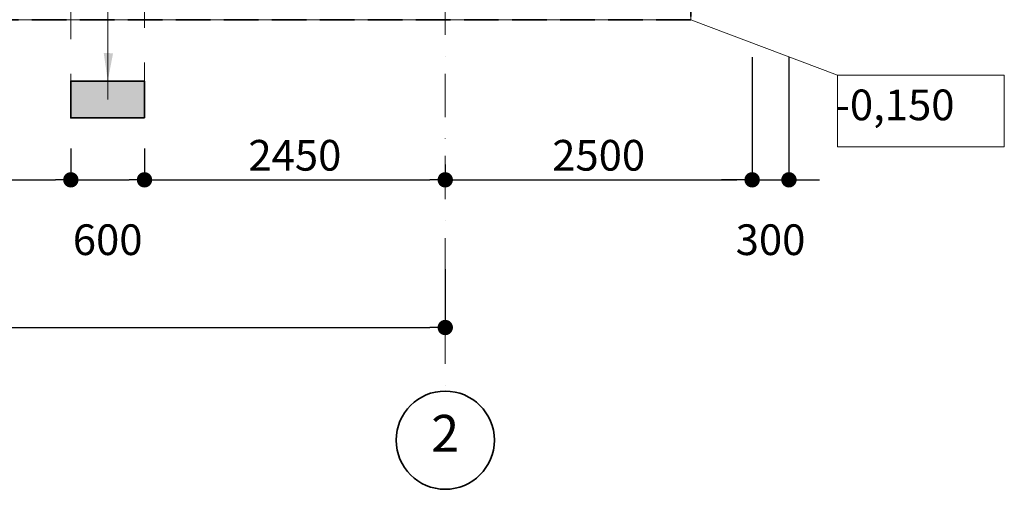
# Model space of a CAD drawing. Extents: x 0 to 84100, y 0 to 60929.
# Drawn here: x 49460 to 57481, y 35361 to 39187 of the extents above; entities that cross this region are included whole.
import ezdxf

# ---------------------------------------------------------------- set-up
doc = ezdxf.new("R2010")
doc.units = 0
doc.header["$MEASUREMENT"] = 0
for name, pattern in [('Dot & Dashed', [670.277762, 352.777767, -176.388884, 0, -141.111112]), ('Невидимая', [391.222223, 282.222223, -109]), ('Штриховая', [564.444447, 282.222223, -282.222223])]:
    doc.linetypes.add(name, pattern=pattern)
for name, color, linetype, lineweight in [('0_Ном_пера__1', 7, 'Continuous', 13), ('0_Ном_пера__4', 7, 'Continuous', 20), ('A-NDIM-7-015 TX-02', 7, 'Continuous', 15), ('Интерьер - Лестница_Ном_пера__89', 7, 'Continuous', 20), ('Конструктивный - Несущий_Ном_пера__28', 7, 'Continuous', 35), ('Конструктивный - Несущий_Ном_пера__48', 7, 'Continuous', 25), ('НАЗВАНИЯ_Ном_пера__1', 7, 'Continuous', 13), ('НАЗВАНИЯ_Ном_пера__26', 7, 'Continuous', 35), ('НАЗВАНИЯ_Ном_пера__38', 7, 'Continuous', 35), ('НАЗВАНИЯ_Ном_пера__85', 7, 'Continuous', 20), ('Наружные стены_Ном_пера__1', 7, 'Continuous', 13)]:
    doc.layers.add(name, color=color, linetype=linetype, lineweight=lineweight)
for name, color, linetype in [('Измерение - Общий', 7, 'Continuous'), ('Интерьер - Лестница', 7, 'Continuous'), ('Конструктивный - Несущий', 7, 'Continuous'), ('НАЗВАНИЯ', 7, 'Continuous')]:
    doc.layers.add(name, color=color, linetype=linetype)
doc.styles.add('Arial', font='arial.ttf')
doc.styles.add('ROMANS', font='ROMANS.shx')
doc.dimstyles.new('- COTA - 100', dxfattribs={"dimtxt": 250, "dimasz": 125, "dimexe": 0.25, "dimexo": 250, "dimgap": 75, "dimtad": 1, "dimdec": 0, "dimzin": 0, "dimdsep": 46, "dimtxsty": 'ROMANS', "dimblk": 'DOT', "dimcen": 0.9, "dimclrd": 256, "dimclre": 256, "dimclrt": 256, "dimadec": 0, "dimazin": 0, "dimtfac": 1, "dimtdec": 0, "dimtmove": 2, "dimatfit": 3, "dimldrblk": 'DOT', "dimfxl": 0, "dimtolj": 1, "dimtzin": 0, "dimarcsym": 0})

# ---------------------------------------------------------------- blocks, each defined once
blk = doc.blocks.new('Перекрытие_9', base_point=(-42266.9, 41619.1))
at = {"layer": 'Интерьер - Лестница_Ном_пера__89', "linetype": 'Continuous', "flags": 128}
blk.add_lwpolyline([(-42266.9, 41619.1), (-26266.9, 41619.1), (-26266.9, 27619.1), (-42266.9, 27619.1)], close=True, dxfattribs=at)
blk = doc.blocks.new('Перекрытие_6', base_point=(-31316.8, 42419))
at = {"layer": 'Интерьер - Лестница_Ном_пера__89', "linetype": 'Штриховая', "flags": 128}
blk.add_lwpolyline([(-31316.8, 42419), (-31316.8, 26819.3), (-30716.8, 26819.3), (-30716.8, 42419)], close=True, dxfattribs=at)
blk = doc.blocks.new('Перекрытие_2', base_point=(-42266.9, 41619.1))
at = {"layer": 'Интерьер - Лестница_Ном_пера__89', "linetype": 'Continuous', "flags": 128}
blk.add_lwpolyline([(-42266.9, 41619.1), (-26266.9, 41619.1), (-26266.9, 27619.1), (-42266.9, 27619.1)], close=True, dxfattribs=at)
blk = doc.blocks.new('Колонна_2', base_point=(-31016.8, 26969.3))
at = {"layer": 'Конструктивный - Несущий_Ном_пера__48', "linetype": 'Continuous'}
blk.add_hatch(color=256, dxfattribs=at).paths.add_polyline_path([(-30716.8, 26819.3), (-30716.8, 27119.3), (-31316.8, 27119.3), (-31316.8, 26819.3)], flags=0)
at = {"layer": 'Конструктивный - Несущий_Ном_пера__28', "linetype": 'Continuous', "flags": 128}
blk.add_lwpolyline([(-30716.8, 26819.3), (-30716.8, 27119.3), (-31316.8, 27119.3), (-31316.8, 26819.3)], close=True, dxfattribs=at)
blk = doc.blocks.new('Линия_26', base_point=(-28266.9, 38575.7))
at = {"layer": 'НАЗВАНИЯ_Ном_пера__26', "linetype": 'Continuous'}
blk.add_circle((-28266.9, 24193.9), 400, dxfattribs=at)
at = {"layer": 'НАЗВАНИЯ_Ном_пера__85', "linetype": 'Dot & Dashed'}
blk.add_line((-28266.9, 38575.7), (-28266.9, 24593.9), dxfattribs=at)
blk = doc.blocks.new('_Dot')
at = {"color": 0, "linetype": 'ByBlock', "lineweight": -2}
blk.add_line((-0.5, 0), (-1, 0), dxfattribs=at)
at = {"color": 0, "linetype": 'ByBlock', "const_width": 0.5}
blk.add_lwpolyline([(-0.25, 0, 1), (0.25, 0, 1)], format="xyb", close=True, dxfattribs=at)
blk = doc.blocks.new('*D126')
at = {"layer": 'Defpoints', "color": 0, "linetype": 'Continuous'}
for p in [(47526.8, 38386.8), (49876.8, 38386.8), (49876.8, 37882.2)]:
    blk.add_point(p, dxfattribs=at)
at = {"layer": 'Измерение - Общий', "linetype": 'Continuous', "lineweight": -2}
for p, q in [((47526.8, 38136.8), (47526.8, 37882)), ((49876.8, 38136.8), (49876.8, 37882)), ((47651.8, 37882.2), (49751.8, 37882.2))]:
    blk.add_line(p, q, dxfattribs=at)
at = {"layer": 'Измерение - Общий', "linetype": 'Continuous', "lineweight": -2, "xscale": 125, "yscale": 125, "zscale": 125, "rotation": 180}
blk.add_blockref('_Dot', (47526.8, 37882.2), dxfattribs=at)
at = {"layer": 'Измерение - Общий', "linetype": 'Continuous', "lineweight": -2, "xscale": 125, "yscale": 125, "zscale": 125}
blk.add_blockref('_Dot', (49876.8, 37882.2), dxfattribs=at)
at = {"layer": 'Измерение - Общий', "linetype": 'Continuous', "insert": (48701.8, 38082.2), "char_height": 250, "attachment_point": 5, "style": 'ROMANS'}
blk.add_mtext('\\A1;2350', dxfattribs=at)
blk = doc.blocks.new('*D127')
at = {"layer": 'Defpoints', "color": 0, "linetype": 'Continuous'}
for p in [(49876.8, 38386.8), (50476.8, 38386.8), (50476.8, 37882.2)]:
    blk.add_point(p, dxfattribs=at)
at = {"layer": 'Измерение - Общий', "linetype": 'Continuous', "lineweight": -2}
for p, q in [((49876.8, 38136.8), (49876.8, 37882)), ((50476.8, 38136.8), (50476.8, 37882)), ((50001.8, 37882.2), (50351.8, 37882.2))]:
    blk.add_line(p, q, dxfattribs=at)
at = {"layer": 'Измерение - Общий', "linetype": 'Continuous', "lineweight": -2, "xscale": 125, "yscale": 125, "zscale": 125, "rotation": 180}
blk.add_blockref('_Dot', (49876.8, 37882.2), dxfattribs=at)
at = {"layer": 'Измерение - Общий', "linetype": 'Continuous', "lineweight": -2, "xscale": 125, "yscale": 125, "zscale": 125}
blk.add_blockref('_Dot', (50476.8, 37882.2), dxfattribs=at)
at = {"layer": 'Измерение - Общий', "linetype": 'Continuous', "insert": (50176.8, 37394.5), "char_height": 250, "attachment_point": 5, "style": 'ROMANS'}
blk.add_mtext('\\A1;600', dxfattribs=at)
blk = doc.blocks.new('*D128')
at = {"layer": 'Defpoints', "color": 0, "linetype": 'Continuous'}
for p in [(50476.8, 38386.8), (52926.7, 38258.2), (52926.7, 37882.2)]:
    blk.add_point(p, dxfattribs=at)
at = {"layer": 'Измерение - Общий', "linetype": 'Continuous', "lineweight": -2}
for p, q in [((50476.8, 38136.8), (50476.8, 37882)), ((52926.7, 38008.2), (52926.7, 37882)), ((50601.8, 37882.2), (52801.7, 37882.2))]:
    blk.add_line(p, q, dxfattribs=at)
at = {"layer": 'Измерение - Общий', "linetype": 'Continuous', "lineweight": -2, "xscale": 125, "yscale": 125, "zscale": 125, "rotation": 180}
blk.add_blockref('_Dot', (50476.8, 37882.2), dxfattribs=at)
at = {"layer": 'Измерение - Общий', "linetype": 'Continuous', "lineweight": -2, "xscale": 125, "yscale": 125, "zscale": 125}
blk.add_blockref('_Dot', (52926.7, 37882.2), dxfattribs=at)
at = {"layer": 'Измерение - Общий', "linetype": 'Continuous', "insert": (51701.8, 38082.2), "char_height": 250, "attachment_point": 5, "style": 'ROMANS'}
blk.add_mtext('\\A1;2450', dxfattribs=at)
blk = doc.blocks.new('*D129')
at = {"layer": 'Defpoints', "color": 0, "linetype": 'Continuous'}
for p in [(55426.5, 42386.6), (52926.7, 38258.2), (55426.5, 37882.2)]:
    blk.add_point(p, dxfattribs=at)
at = {"layer": 'Измерение - Общий', "linetype": 'Continuous', "lineweight": -2}
for p, q in [((55426.5, 38882.2), (55426.5, 37882)), ((52926.7, 38008.2), (52926.7, 37882)), ((53051.7, 37882.2), (55301.5, 37882.2))]:
    blk.add_line(p, q, dxfattribs=at)
at = {"layer": 'Измерение - Общий', "linetype": 'Continuous', "lineweight": -2, "xscale": 125, "yscale": 125, "zscale": 125, "rotation": 180}
blk.add_blockref('_Dot', (52926.7, 37882.2), dxfattribs=at)
at = {"layer": 'Измерение - Общий', "linetype": 'Continuous', "lineweight": -2, "xscale": 125, "yscale": 125, "zscale": 125}
blk.add_blockref('_Dot', (55426.5, 37882.2), dxfattribs=at)
at = {"layer": 'Измерение - Общий', "linetype": 'Continuous', "insert": (54176.6, 38082.2), "char_height": 250, "attachment_point": 5, "style": 'ROMANS'}
blk.add_mtext('\\A1;2500', dxfattribs=at)
blk = doc.blocks.new('*D130')
at = {"layer": 'Defpoints', "color": 0, "linetype": 'Continuous'}
for p in [(55426.5, 42386.6), (55726.5, 42386.6), (55726.5, 37882.2)]:
    blk.add_point(p, dxfattribs=at)
at = {"layer": 'Измерение - Общий', "linetype": 'Continuous', "lineweight": -2}
for p, q in [((55426.5, 38882.2), (55426.5, 37882)), ((55726.5, 38882.2), (55726.5, 37882)), ((55301.5, 37882.2), (55176.5, 37882.2)), ((55426.5, 37882.2), (55726.5, 37882.2)), ((55851.5, 37882.2), (55976.5, 37882.2))]:
    blk.add_line(p, q, dxfattribs=at)
at = {"layer": 'Измерение - Общий', "linetype": 'Continuous', "lineweight": -2, "xscale": 125, "yscale": 125, "zscale": 125}
blk.add_blockref('_Dot', (55426.5, 37882.2), dxfattribs=at)
at = {"layer": 'Измерение - Общий', "linetype": 'Continuous', "lineweight": -2, "xscale": 125, "yscale": 125, "zscale": 125, "rotation": 180}
blk.add_blockref('_Dot', (55726.5, 37882.2), dxfattribs=at)
at = {"layer": 'Измерение - Общий', "linetype": 'Continuous', "insert": (55576.5, 37394.5), "char_height": 250, "attachment_point": 5, "style": 'ROMANS'}
blk.add_mtext('\\A1;300', dxfattribs=at)
blk = doc.blocks.new('*D131')
at = {"layer": 'Defpoints', "color": 0, "linetype": 'Continuous'}
for p in [(52926.7, 37404.7), (40926.7, 37373.2), (52926.7, 36679.2)]:
    blk.add_point(p, dxfattribs=at)
at = {"layer": 'Измерение - Общий', "linetype": 'Continuous', "lineweight": -2}
for p, q in [((52926.7, 37154.7), (52926.7, 36678.9)), ((40926.7, 37123.2), (40926.7, 36678.9)), ((41051.7, 36679.2), (52801.7, 36679.2))]:
    blk.add_line(p, q, dxfattribs=at)
at = {"layer": 'Измерение - Общий', "linetype": 'Continuous', "lineweight": -2, "xscale": 125, "yscale": 125, "zscale": 125, "rotation": 180}
blk.add_blockref('_Dot', (40926.7, 36679.2), dxfattribs=at)
at = {"layer": 'Измерение - Общий', "linetype": 'Continuous', "lineweight": -2, "xscale": 125, "yscale": 125, "zscale": 125}
blk.add_blockref('_Dot', (52926.7, 36679.2), dxfattribs=at)
at = {"layer": 'Измерение - Общий', "linetype": 'Continuous', "insert": (46926.7, 36879.2), "char_height": 250, "attachment_point": 5, "style": 'ROMANS'}
blk.add_mtext('\\A1;12000', dxfattribs=at)

msp = doc.modelspace()

# ---------------------------------------------------------------- linework, layer by layer
at = {"layer": '0_Ном_пера__1', "linetype": 'Continuous', "flags": 128}
msp.add_lwpolyline([(56122.8, 38734.3), (57480.7, 38734.3), (57480.7, 38149.7), (56122.8, 38149.7)], close=True, dxfattribs=at)
at = {"layer": 'A-NDIM-7-015 TX-02'}
msp.add_solid([(50220.8, 38913.4), (50177.8, 38686.8), (50145, 38915.1)], dxfattribs=at)
at = {"layer": 'НАЗВАНИЯ_Ном_пера__1', "linetype": 'Continuous'}
msp.add_line((54926.7, 39186.6), (56122.8, 38734.3), dxfattribs=at)
at = {"layer": 'НАЗВАНИЯ_Ном_пера__38', "linetype": 'Невидимая'}
for p, q in [((54926.7, 53186.6), (54926.7, 39186.6)), ((54926.7, 39186.6), (38926.7, 39186.6))]:
    msp.add_line(p, q, dxfattribs=at)
at = {"layer": 'Наружные стены_Ном_пера__1', "linetype": 'Continuous'}
msp.add_line((50177.8, 40149.9), (50177.8, 38536.8), dxfattribs=at)

# ---------------------------------------------------------------- block references
at = {"layer": 'Интерьер - Лестница', "linetype": 'Штриховая'}
msp.add_blockref('Перекрытие_6', (49876.8, 53986.5), dxfattribs=at)
at = {"layer": 'Интерьер - Лестница', "linetype": 'Continuous'}
for name in ['Перекрытие_9', 'Перекрытие_2']:
    msp.add_blockref(name, (38926.7, 53186.6), dxfattribs=at)
at = {"layer": 'Конструктивный - Несущий'}
msp.add_blockref('Колонна_2', (50176.8, 38536.8), dxfattribs=at)
at = {"layer": 'НАЗВАНИЯ', "linetype": 'Dot & Dashed'}
msp.add_blockref('Линия_26', (52926.7, 50143.2), dxfattribs=at)

# ---------------------------------------------------------------- texts
at = {"layer": '0_Ном_пера__1', "linetype": 'Continuous', "insert": (52812.9, 35778.6), "char_height": 300, "attachment_point": 4, "style": 'Arial'}
msp.add_mtext('{2}', dxfattribs=at)
at = {"layer": '0_Ном_пера__4', "linetype": 'Continuous', "insert": (56104.7, 38289.6), "char_height": 250, "attachment_point": 7, "line_spacing_factor": 0.944887, "style": 'ROMANS'}
msp.add_mtext('-0,150', dxfattribs=at)

# ---------------------------------------------------------------- dimensions: what is measured, and where the dimension line sits
at = {"layer": 'Измерение - Общий', "linetype": 'Continuous'}
for base, p1, p2, picture, middle in [((55426.5, 37882.2), (52926.7, 38258.2), (55426.5, 42386.6), '*D129', (54176.6, 38082.2)), ((55726.5, 37882.2), (55426.5, 42386.6), (55726.5, 42386.6), '*D130', (55576.5, 37394.5)), ((49876.8, 37882.2), (47526.8, 38386.8), (49876.8, 38386.8), '*D126', (48701.8, 38082.2)), ((50476.8, 37882.2), (49876.8, 38386.8), (50476.8, 38386.8), '*D127', (50176.8, 37394.5)), ((52926.7, 37882.2), (50476.8, 38386.8), (52926.7, 38258.2), '*D128', (51701.8, 38082.2)), ((52926.7, 36679.2), (40926.7, 37373.2), (52926.7, 37404.7), '*D131', (46926.7, 36879.2))]:
    dim = msp.add_linear_dim(base=base, p1=p1, p2=p2, dimstyle='- COTA - 100', dxfattribs=at)
    dim.commit()
    dim.dimension.update_dxf_attribs({"geometry": picture, "text_midpoint": middle})

doc.saveas('drawing.dxf')
